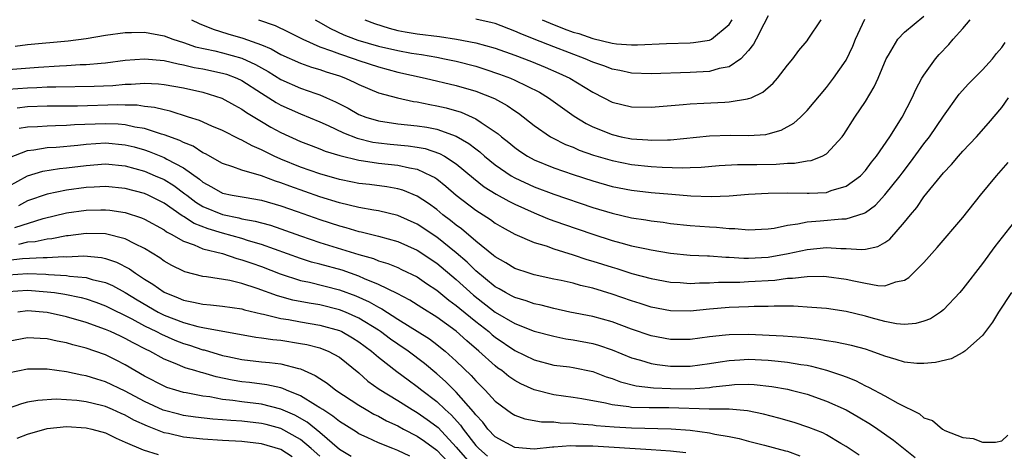
# Model space of a CAD drawing. Units: inches. Extents: x 2613000 to 2616000, y 1494000 to 1497000.
# Drawn here: x 2613476 to 2613577, y 1494533 to 1494577 of the extents above; entities that cross this region are included whole.
import ezdxf

# ---------------------------------------------------------------- set-up
doc = ezdxf.new("R2010")
doc.units = ezdxf.units.IN
doc.header["$MEASUREMENT"] = 0
doc.layers.add('LD26131494_2ft', color=182, linetype='Continuous')

msp = doc.modelspace()

# ---------------------------------------------------------------- linework, layer by layer
at = {"layer": 'LD26131494_2ft'}
for points, elevation in [([(2613493.82, 1494577), (2613494.62, 1494576.62), (2613496.03, 1494576.03), (2613497.55, 1494575.55), (2613499.1, 1494575.1), (2613501, 1494574.42), (2613502.01, 1494574.01), (2613503, 1494573.43), (2613505, 1494572.54), (2613506.13, 1494572.13), (2613507, 1494571.89), (2613507.65, 1494571.65), (2613509, 1494571.23), (2613509.63, 1494571), (2613510.57, 1494570.57), (2613511, 1494570.34), (2613513, 1494569.51), (2613514.97, 1494568.97), (2613516.6, 1494568.6), (2613517, 1494568.56), (2613518.29, 1494568.29), (2613519, 1494568.16), (2613519.95, 1494567.95), (2613521.5, 1494567.5), (2613523, 1494566.84), (2613523.54, 1494566.46), (2613525, 1494565.51), (2613525.3, 1494565.3), (2613525.63, 1494565), (2613526.4, 1494564.4), (2613527, 1494563.9), (2613527.52, 1494563.52), (2613528.32, 1494563), (2613529, 1494562.62), (2613531, 1494561.8), (2613533, 1494561.13), (2613535, 1494560.47), (2613537, 1494559.9), (2613539, 1494559.51), (2613541, 1494559.29), (2613543.12, 1494559.12), (2613545.07, 1494558.93), (2613547.15, 1494558.85), (2613549, 1494558.94), (2613551, 1494559.1), (2613553, 1494559.21), (2613555, 1494559.23), (2613557, 1494559.19), (2613557.21, 1494559.21), (2613559, 1494559.29), (2613559.47, 1494559.47), (2613561, 1494559.92), (2613562.49, 1494561), (2613563, 1494561.54), (2613563.63, 1494562.37), (2613564.14, 1494563), (2613565.5, 1494565), (2613566.78, 1494567), (2613567.8, 1494569), (2613568.17, 1494569.83), (2613568.8, 1494571), (2613569, 1494571.32), (2613570.17, 1494573), (2613570.56, 1494573.44), (2613571.55, 1494574.45), (2613572.01, 1494575), (2613573, 1494576.09), (2613573.74, 1494577)], 8818), ([(2613500.7, 1494577), (2613502.42, 1494576.42), (2613503.76, 1494575.76), (2613505.24, 1494575), (2613507, 1494574.22), (2613508.18, 1494573.82), (2613509, 1494573.5), (2613510.53, 1494573), (2613511, 1494572.83), (2613513, 1494572.16), (2613515, 1494571.63), (2613517.81, 1494571), (2613521, 1494570.26), (2613523, 1494569.68), (2613524.92, 1494568.92), (2613526.21, 1494568.21), (2613527, 1494567.65), (2613527.4, 1494567.4), (2613529, 1494566.16), (2613530.68, 1494565), (2613530.88, 1494564.88), (2613532.21, 1494564.21), (2613533, 1494563.91), (2613533.62, 1494563.62), (2613535.1, 1494563.1), (2613537, 1494562.54), (2613539, 1494562.14), (2613541, 1494561.93), (2613542.14, 1494561.86), (2613544.19, 1494561.81), (2613545, 1494561.85), (2613546.12, 1494561.88), (2613547.97, 1494562.03), (2613549.87, 1494562.13), (2613551, 1494562.13), (2613551.84, 1494562.16), (2613553.82, 1494562.18), (2613555, 1494562.29), (2613555.72, 1494562.28), (2613557, 1494562.51), (2613557.43, 1494562.57), (2613558.55, 1494563), (2613559, 1494563.25), (2613560.59, 1494565), (2613560.77, 1494565.23), (2613561.89, 1494567), (2613563, 1494568.62), (2613563.9, 1494570.1), (2613564.3, 1494571), (2613565.12, 1494573), (2613565.35, 1494573.35), (2613566.33, 1494575), (2613567, 1494575.72), (2613569, 1494577.35)], 8820), ([(2613506.52, 1494577), (2613506.82, 1494576.82), (2613508.1, 1494576.1), (2613509.46, 1494575.46), (2613510.62, 1494575), (2613510.9, 1494574.9), (2613513, 1494574.29), (2613515, 1494573.83), (2613516.42, 1494573.58), (2613517.44, 1494573.44), (2613519, 1494573.16), (2613519.8, 1494573), (2613521, 1494572.74), (2613523, 1494572.23), (2613523.94, 1494571.94), (2613525.43, 1494571.43), (2613526.55, 1494571), (2613527, 1494570.8), (2613529.55, 1494569.55), (2613530.48, 1494569), (2613533.11, 1494567.11), (2613534.34, 1494566.34), (2613535, 1494566), (2613537, 1494565.21), (2613537.92, 1494565), (2613539, 1494564.79), (2613540.67, 1494564.67), (2613541, 1494564.63), (2613542.69, 1494564.69), (2613543, 1494564.68), (2613547, 1494565.1), (2613549.15, 1494565.15), (2613551, 1494565.12), (2613552.76, 1494565.24), (2613553, 1494565.29), (2613554.33, 1494565.67), (2613555.63, 1494566.37), (2613556.33, 1494567), (2613557, 1494567.67), (2613559, 1494570.06), (2613559.42, 1494570.58), (2613559.73, 1494571), (2613561, 1494572.85), (2613561.7, 1494574.3), (2613561.96, 1494575), (2613562.93, 1494577.07)], 8822), ([(2613511.6, 1494577), (2613512.61, 1494576.61), (2613514.12, 1494576.12), (2613515, 1494575.9), (2613515.75, 1494575.75), (2613517, 1494575.56), (2613519.29, 1494575.29), (2613521.02, 1494575.02), (2613523, 1494574.63), (2613525, 1494574.07), (2613527, 1494573.36), (2613528.71, 1494572.71), (2613530.13, 1494572.13), (2613531.53, 1494571.53), (2613532.67, 1494571), (2613535, 1494569.57), (2613536.14, 1494569), (2613537, 1494568.55), (2613539, 1494568.06), (2613541, 1494568.02), (2613544.3, 1494568.3), (2613545, 1494568.38), (2613546.42, 1494568.43), (2613548.55, 1494568.55), (2613549, 1494568.56), (2613550.89, 1494568.89), (2613551, 1494568.9), (2613551.26, 1494569), (2613552.45, 1494569.55), (2613553.51, 1494570.49), (2613553.98, 1494571), (2613555, 1494572.33), (2613555.55, 1494573), (2613556.16, 1494573.84), (2613557, 1494574.83), (2613557.13, 1494575), (2613558.46, 1494577)], 8824), ([(2613553, 1494577.39), (2613552.55, 1494576.55), (2613551.77, 1494575), (2613551.52, 1494574.48), (2613551, 1494573.85), (2613550.21, 1494573), (2613549, 1494572.18), (2613547.99, 1494571.99), (2613547, 1494571.69), (2613545, 1494571.59), (2613541, 1494571.45), (2613539, 1494571.52), (2613537.79, 1494571.79), (2613537, 1494571.92), (2613536.23, 1494572.23), (2613535, 1494572.65), (2613534.22, 1494573), (2613531, 1494574.22), (2613529, 1494575), (2613527.57, 1494575.57), (2613527, 1494575.84), (2613525, 1494576.6), (2613524.69, 1494576.69), (2613523, 1494577.06)], 8826), ([(2613529.83, 1494577), (2613530.63, 1494576.63), (2613532.07, 1494576.07), (2613533, 1494575.73), (2613533.57, 1494575.57), (2613535, 1494575.08), (2613537, 1494574.61), (2613537.46, 1494574.54), (2613539, 1494574.42), (2613539.59, 1494574.41), (2613542.57, 1494574.57), (2613545, 1494574.64), (2613545.34, 1494574.66), (2613547, 1494574.9), (2613547.07, 1494574.93), (2613547.19, 1494575), (2613549, 1494576.5), (2613549.31, 1494577)], 8828), ([(2613475.72, 1494574.28), (2613477, 1494574.44), (2613481.18, 1494574.82), (2613483, 1494575.08), (2613485, 1494575.41), (2613487, 1494575.69), (2613487.68, 1494575.68), (2613489, 1494575.73), (2613491, 1494575.35), (2613491.9, 1494575), (2613493, 1494574.65), (2613494.23, 1494574.23), (2613496.21, 1494573.79), (2613497, 1494573.59), (2613499, 1494573.04), (2613500.4, 1494572.4), (2613501, 1494572.06), (2613501.68, 1494571.68), (2613503, 1494570.85), (2613505, 1494569.97), (2613506.58, 1494569.42), (2613507, 1494569.29), (2613507.67, 1494569), (2613508.59, 1494568.59), (2613509.91, 1494567.91), (2613511, 1494567.29), (2613511.72, 1494567), (2613513, 1494566.61), (2613515, 1494566.32), (2613517, 1494566.12), (2613517.97, 1494565.97), (2613519, 1494565.76), (2613521, 1494565.06), (2613522.3, 1494564.3), (2613523, 1494563.74), (2613523.43, 1494563.43), (2613523.9, 1494563), (2613525, 1494562.11), (2613526.63, 1494561), (2613527, 1494560.78), (2613529, 1494559.86), (2613531, 1494559.11), (2613535, 1494557.75), (2613537, 1494557.15), (2613539, 1494556.69), (2613540.47, 1494556.47), (2613541, 1494556.37), (2613542.22, 1494556.22), (2613543, 1494556.11), (2613545, 1494555.9), (2613547, 1494555.74), (2613547.72, 1494555.72), (2613549, 1494555.59), (2613549.59, 1494555.59), (2613551, 1494555.43), (2613553, 1494555.53), (2613553.61, 1494555.61), (2613555, 1494555.93), (2613556.05, 1494556.05), (2613557, 1494556.27), (2613558.36, 1494556.36), (2613560.58, 1494556.58), (2613561, 1494556.58), (2613562.86, 1494557.14), (2613563, 1494557.23), (2613564.03, 1494557.97), (2613565, 1494559.02), (2613566.57, 1494561), (2613566.75, 1494561.25), (2613567.63, 1494562.38), (2613569, 1494564.28), (2613569.57, 1494565), (2613571, 1494567.12), (2613572.63, 1494569.37), (2613573.57, 1494570.43), (2613574.15, 1494571), (2613575, 1494571.86), (2613576.02, 1494573), (2613576.46, 1494573.54), (2613577, 1494574.15), (2613577.34, 1494574.66)], 8816), ([(2613475, 1494571.89), (2613478.13, 1494572.13), (2613480.27, 1494572.27), (2613481, 1494572.3), (2613482.39, 1494572.39), (2613483, 1494572.4), (2613484.55, 1494572.55), (2613485, 1494572.57), (2613487, 1494572.84), (2613489, 1494573), (2613491, 1494572.81), (2613492.46, 1494572.46), (2613493, 1494572.38), (2613494.11, 1494572.11), (2613495, 1494571.96), (2613497, 1494571.51), (2613497.4, 1494571.4), (2613498.48, 1494571), (2613499, 1494570.76), (2613501, 1494569.48), (2613501.77, 1494569), (2613502.5, 1494568.5), (2613503, 1494568.23), (2613503.84, 1494567.84), (2613505, 1494567.33), (2613507, 1494566.52), (2613507.85, 1494566.15), (2613509.41, 1494565.41), (2613510.84, 1494564.84), (2613512.44, 1494564.44), (2613513, 1494564.36), (2613514.23, 1494564.23), (2613516.07, 1494564.07), (2613517, 1494563.93), (2613517.79, 1494563.79), (2613519.29, 1494563.29), (2613519.78, 1494563), (2613521, 1494562.2), (2613522.75, 1494560.75), (2613523.87, 1494559.87), (2613525.11, 1494559.11), (2613526.38, 1494558.38), (2613527, 1494558.08), (2613529, 1494557.18), (2613529.48, 1494557), (2613530.55, 1494556.55), (2613532.02, 1494556.02), (2613535, 1494554.99), (2613537, 1494554.35), (2613537.9, 1494554.1), (2613539, 1494553.82), (2613540.52, 1494553.48), (2613541, 1494553.39), (2613543, 1494553.06), (2613545, 1494552.86), (2613546.77, 1494552.77), (2613547, 1494552.77), (2613548.65, 1494552.65), (2613549, 1494552.65), (2613550.53, 1494552.53), (2613551, 1494552.53), (2613553, 1494552.63), (2613555.08, 1494553), (2613557, 1494553.43), (2613559, 1494553.63), (2613560.46, 1494553.54), (2613561, 1494553.54), (2613562.58, 1494553.42), (2613563, 1494553.47), (2613564.28, 1494553.72), (2613565, 1494554.14), (2613565.5, 1494554.5), (2613567, 1494556.24), (2613567.61, 1494557), (2613568.26, 1494557.74), (2613569, 1494558.84), (2613571, 1494561.28), (2613571.84, 1494562.16), (2613572.54, 1494563), (2613573, 1494563.53), (2613574.39, 1494565), (2613575.63, 1494566.37), (2613577, 1494568.01), (2613577.69, 1494569)], 8814), ([(2613475, 1494569.88), (2613477, 1494570.02), (2613477.96, 1494570.04), (2613479, 1494570.11), (2613479.9, 1494570.1), (2613483.83, 1494570.17), (2613485.74, 1494570.26), (2613487, 1494570.38), (2613487.62, 1494570.38), (2613489, 1494570.49), (2613490.43, 1494570.43), (2613491, 1494570.36), (2613493, 1494570.01), (2613495, 1494569.57), (2613496.95, 1494568.95), (2613498.23, 1494568.23), (2613499, 1494567.82), (2613499.47, 1494567.47), (2613501, 1494566.56), (2613501.98, 1494565.98), (2613503, 1494565.43), (2613505, 1494564.52), (2613506.09, 1494564.09), (2613507, 1494563.76), (2613507.53, 1494563.53), (2613509.06, 1494563.06), (2613511, 1494562.58), (2613511.47, 1494562.53), (2613513, 1494562.29), (2613515, 1494562.08), (2613516.21, 1494561.79), (2613517, 1494561.66), (2613518.43, 1494561), (2613518.8, 1494560.8), (2613519, 1494560.66), (2613519.92, 1494559.92), (2613521, 1494558.99), (2613523, 1494557.45), (2613524.5, 1494556.5), (2613525, 1494556.13), (2613525.71, 1494555.71), (2613527.01, 1494555.01), (2613529, 1494554.14), (2613530.21, 1494553.79), (2613531, 1494553.5), (2613533, 1494552.89), (2613534.4, 1494552.4), (2613535, 1494552.24), (2613537, 1494551.6), (2613537.47, 1494551.47), (2613539.03, 1494550.97), (2613541, 1494550.45), (2613543, 1494550.07), (2613543.97, 1494550.03), (2613545, 1494549.95), (2613545.98, 1494550.02), (2613547, 1494550.02), (2613547.91, 1494550.09), (2613550.09, 1494550.09), (2613551, 1494550.13), (2613553.71, 1494550.29), (2613555, 1494550.47), (2613555.52, 1494550.48), (2613557, 1494550.65), (2613558.69, 1494550.69), (2613559, 1494550.67), (2613561, 1494550.4), (2613561.79, 1494550.21), (2613563, 1494549.96), (2613564.27, 1494549.73), (2613565, 1494549.71), (2613566.12, 1494550.12), (2613567, 1494550.27), (2613567.46, 1494550.54), (2613569, 1494552.09), (2613570.37, 1494553.63), (2613573, 1494556.71), (2613574.82, 1494559), (2613576.45, 1494561), (2613577.64, 1494562.36)], 8812), ([(2613578.9, 1494557.1), (2613576.28, 1494553.72), (2613575, 1494552), (2613573, 1494549.38), (2613572.67, 1494549), (2613571, 1494547.24), (2613570.7, 1494547), (2613569.67, 1494546.33), (2613569, 1494546.06), (2613568.18, 1494545.82), (2613567, 1494545.73), (2613566.2, 1494545.8), (2613565, 1494546.04), (2613563.58, 1494546.42), (2613563, 1494546.59), (2613561, 1494547.06), (2613559, 1494547.36), (2613557.49, 1494547.49), (2613555.6, 1494547.6), (2613553.61, 1494547.61), (2613553, 1494547.58), (2613551.57, 1494547.57), (2613551, 1494547.53), (2613549, 1494547.46), (2613547, 1494547.29), (2613545, 1494547.1), (2613543, 1494547.12), (2613541, 1494547.51), (2613539.88, 1494547.88), (2613539, 1494548.15), (2613537, 1494548.85), (2613535, 1494549.46), (2613533.74, 1494549.74), (2613533, 1494549.96), (2613531.76, 1494550.24), (2613531, 1494550.4), (2613529, 1494550.84), (2613528.47, 1494551), (2613527, 1494551.49), (2613526.07, 1494552.07), (2613525, 1494552.66), (2613524.82, 1494552.82), (2613523, 1494554.29), (2613521.54, 1494555.54), (2613521, 1494555.93), (2613520.41, 1494556.41), (2613519.63, 1494557), (2613519, 1494557.52), (2613518.15, 1494558.15), (2613517, 1494558.91), (2613515.51, 1494559.51), (2613515, 1494559.66), (2613513.86, 1494559.86), (2613512.08, 1494560.08), (2613511, 1494560.2), (2613510.34, 1494560.34), (2613509, 1494560.6), (2613507, 1494561.18), (2613505, 1494561.88), (2613503, 1494562.7), (2613502.31, 1494563), (2613501, 1494563.66), (2613500.05, 1494564.05), (2613499, 1494564.63), (2613498.74, 1494564.74), (2613497, 1494565.63), (2613495.91, 1494566.09), (2613494.66, 1494566.66), (2613493.52, 1494567), (2613491.62, 1494567.62), (2613491, 1494567.74), (2613490.01, 1494568.01), (2613489, 1494568.11), (2613488.23, 1494568.23), (2613487, 1494568.24), (2613486.26, 1494568.26), (2613482.12, 1494568.12), (2613479, 1494568.12), (2613477, 1494568.06), (2613475.94, 1494567.94)], 8810), ([(2613578, 1494549), (2613576.65, 1494547), (2613576.04, 1494545.96), (2613575, 1494544.6), (2613573.19, 1494543), (2613573, 1494542.86), (2613571.78, 1494542.22), (2613570.18, 1494541.82), (2613569, 1494541.73), (2613568.26, 1494541.74), (2613567, 1494541.88), (2613566.14, 1494542.14), (2613565, 1494542.47), (2613563.58, 1494543), (2613563, 1494543.2), (2613561.58, 1494543.58), (2613559.93, 1494543.93), (2613559, 1494544.05), (2613558.21, 1494544.21), (2613557, 1494544.32), (2613556.4, 1494544.4), (2613554.54, 1494544.54), (2613551, 1494544.72), (2613549, 1494544.68), (2613548.63, 1494544.63), (2613547, 1494544.47), (2613545, 1494544.21), (2613543, 1494544.19), (2613541, 1494544.56), (2613539, 1494545.26), (2613537, 1494545.99), (2613535, 1494546.54), (2613532.67, 1494547), (2613531, 1494547.37), (2613529.71, 1494547.71), (2613529, 1494547.87), (2613528.16, 1494548.16), (2613527, 1494548.5), (2613526.68, 1494548.68), (2613526.05, 1494549), (2613525.39, 1494549.39), (2613525, 1494549.59), (2613523, 1494551.25), (2613522.13, 1494552.13), (2613521, 1494553.09), (2613519, 1494554.7), (2613517, 1494556.03), (2613515, 1494556.92), (2613513, 1494557.4), (2613512.54, 1494557.46), (2613511, 1494557.74), (2613509.99, 1494557.99), (2613509, 1494558.2), (2613507, 1494558.82), (2613503.91, 1494559.91), (2613503, 1494560.26), (2613502.43, 1494560.43), (2613501, 1494560.98), (2613499, 1494561.57), (2613498.08, 1494561.92), (2613497, 1494562.25), (2613495.25, 1494563.25), (2613495, 1494563.36), (2613494.01, 1494564.01), (2613493, 1494564.4), (2613492.61, 1494564.61), (2613491, 1494565.19), (2613490.74, 1494565.26), (2613489, 1494565.85), (2613488.01, 1494565.99), (2613487, 1494566.23), (2613486.29, 1494566.29), (2613485, 1494566.33), (2613481.8, 1494566.2), (2613481, 1494566.13), (2613479.88, 1494566.12), (2613479, 1494566.08), (2613478, 1494566), (2613477, 1494565.96), (2613476.15, 1494565.85)], 8808), ([(2613475.13, 1494562.87), (2613477, 1494563.58), (2613477.65, 1494563.65), (2613479, 1494563.88), (2613479.93, 1494563.93), (2613482.14, 1494564.14), (2613483, 1494564.24), (2613485, 1494564.38), (2613487, 1494564.18), (2613487.95, 1494563.95), (2613489, 1494563.65), (2613489.49, 1494563.49), (2613491, 1494562.88), (2613491.3, 1494562.7), (2613493, 1494561.8), (2613494.63, 1494560.63), (2613495, 1494560.32), (2613495.86, 1494559.86), (2613497, 1494559.22), (2613497.98, 1494559), (2613499.22, 1494558.78), (2613501, 1494558.49), (2613503, 1494557.91), (2613504.67, 1494557.33), (2613507, 1494556.49), (2613509, 1494555.84), (2613509.68, 1494555.68), (2613511, 1494555.29), (2613511.25, 1494555.25), (2613513, 1494554.81), (2613515, 1494554.25), (2613517, 1494553.36), (2613519, 1494552.03), (2613521, 1494550.35), (2613522.75, 1494548.75), (2613525, 1494546.99), (2613527, 1494545.84), (2613529, 1494545.06), (2613531, 1494544.52), (2613532.25, 1494544.25), (2613533, 1494544.15), (2613535, 1494543.77), (2613535.61, 1494543.61), (2613537, 1494543.14), (2613539, 1494542.33), (2613539.92, 1494542.08), (2613541, 1494541.74), (2613541.63, 1494541.63), (2613543, 1494541.46), (2613545, 1494541.45), (2613547, 1494541.72), (2613548.08, 1494541.92), (2613549, 1494542.05), (2613550.09, 1494542.1), (2613551, 1494542.17), (2613553, 1494542.08), (2613554.04, 1494541.96), (2613555, 1494541.88), (2613556.37, 1494541.63), (2613557, 1494541.55), (2613557.47, 1494541.47), (2613559, 1494541.04), (2613560.55, 1494540.55), (2613561, 1494540.35), (2613561.99, 1494539.99), (2613563, 1494539.45), (2613563.32, 1494539.32), (2613565, 1494538.43), (2613566.32, 1494537.68), (2613568.56, 1494536.56), (2613569, 1494536.17), (2613569.89, 1494535.89), (2613570.91, 1494535), (2613571.13, 1494534.87), (2613573, 1494534.13), (2613574.05, 1494534.05), (2613575, 1494533.66), (2613576.33, 1494533.67), (2613577, 1494533.8), (2613577.61, 1494534.39)], 8806), ([(2613475, 1494559.9), (2613477, 1494560.99), (2613478.55, 1494561.45), (2613480.28, 1494561.72), (2613481, 1494561.8), (2613483, 1494562.06), (2613485, 1494562.21), (2613487, 1494562), (2613489, 1494561.45), (2613490.1, 1494561), (2613491, 1494560.6), (2613492, 1494560), (2613493.15, 1494559.15), (2613493.33, 1494559), (2613494.28, 1494558.28), (2613495, 1494557.85), (2613497, 1494557.01), (2613498.68, 1494556.68), (2613499, 1494556.58), (2613500.35, 1494556.35), (2613501, 1494556.16), (2613501.92, 1494555.92), (2613503, 1494555.56), (2613505, 1494554.84), (2613507, 1494554.16), (2613511, 1494552.91), (2613512.49, 1494552.49), (2613513, 1494552.27), (2613513.98, 1494551.98), (2613515, 1494551.57), (2613515.39, 1494551.39), (2613517, 1494550.61), (2613517.95, 1494549.95), (2613519, 1494549.26), (2613520.24, 1494548.24), (2613521, 1494547.69), (2613521.37, 1494547.37), (2613523, 1494546.03), (2613524.34, 1494545), (2613524.69, 1494544.69), (2613525, 1494544.44), (2613527, 1494543.08), (2613529, 1494542.1), (2613531, 1494541.57), (2613532.61, 1494541.39), (2613533, 1494541.33), (2613535, 1494540.92), (2613536.38, 1494540.38), (2613537, 1494540.18), (2613537.85, 1494539.85), (2613539.45, 1494539.45), (2613541.25, 1494539.25), (2613543, 1494539.17), (2613545, 1494539.14), (2613547, 1494539.28), (2613547.33, 1494539.33), (2613549, 1494539.52), (2613549.57, 1494539.57), (2613551, 1494539.61), (2613551.59, 1494539.59), (2613553.39, 1494539.39), (2613555, 1494539.09), (2613555.38, 1494539), (2613557, 1494538.57), (2613559, 1494537.87), (2613561, 1494536.97), (2613562.26, 1494536.26), (2613563.51, 1494535.51), (2613564.26, 1494535), (2613565.87, 1494533.87), (2613568.1, 1494532.1)], 8804), ([(2613562.34, 1494532.34), (2613561, 1494533.22), (2613560.48, 1494533.52), (2613559, 1494534.41), (2613558.62, 1494534.62), (2613557.18, 1494535.18), (2613555.68, 1494535.68), (2613554.12, 1494536.12), (2613552.53, 1494536.53), (2613550.88, 1494536.88), (2613549, 1494537.04), (2613546.94, 1494537.06), (2613542.83, 1494537.17), (2613541, 1494537.17), (2613540.81, 1494537.19), (2613539, 1494537.23), (2613538.7, 1494537.3), (2613537, 1494537.5), (2613536.32, 1494537.68), (2613533.88, 1494538.12), (2613533, 1494538.26), (2613531, 1494538.52), (2613529, 1494539.02), (2613527.64, 1494539.64), (2613527, 1494540), (2613526.4, 1494540.4), (2613525.67, 1494541), (2613525.27, 1494541.27), (2613525, 1494541.48), (2613523.33, 1494543), (2613522.07, 1494544.07), (2613521, 1494545.04), (2613519, 1494546.48), (2613517.45, 1494547.45), (2613516.24, 1494548.24), (2613514.92, 1494548.92), (2613513, 1494549.85), (2613511.59, 1494550.41), (2613511, 1494550.68), (2613509.29, 1494551.29), (2613507, 1494551.92), (2613506.14, 1494552.14), (2613505, 1494552.5), (2613501, 1494553.94), (2613499.68, 1494554.32), (2613499, 1494554.54), (2613497, 1494555.1), (2613495.54, 1494555.54), (2613494.1, 1494556.1), (2613493, 1494556.82), (2613492.88, 1494556.88), (2613491, 1494558.18), (2613489.36, 1494559), (2613489, 1494559.16), (2613487, 1494559.68), (2613485, 1494559.88), (2613483.83, 1494559.82), (2613483, 1494559.77), (2613481, 1494559.5), (2613479, 1494559.11), (2613477, 1494558.42), (2613476.08, 1494557.92)], 8802), ([(2613475.68, 1494555.68), (2613478.61, 1494556.61), (2613481, 1494557.18), (2613483, 1494557.46), (2613484.52, 1494557.48), (2613485, 1494557.5), (2613485.45, 1494557.45), (2613487, 1494557.22), (2613488.68, 1494556.68), (2613489, 1494556.54), (2613491, 1494555.43), (2613491.24, 1494555.24), (2613491.73, 1494555), (2613493, 1494554.27), (2613494.09, 1494553.91), (2613495, 1494553.51), (2613497, 1494553), (2613498.49, 1494552.49), (2613499, 1494552.38), (2613500.01, 1494552.01), (2613501, 1494551.67), (2613502.92, 1494550.92), (2613505, 1494550.25), (2613505.94, 1494550.06), (2613509, 1494549.3), (2613510.68, 1494548.68), (2613512.06, 1494548.06), (2613513, 1494547.51), (2613513.35, 1494547.35), (2613515, 1494546.28), (2613518.25, 1494544.25), (2613519, 1494543.68), (2613519.39, 1494543.39), (2613519.86, 1494543), (2613521, 1494541.96), (2613522.51, 1494540.51), (2613523, 1494539.95), (2613523.98, 1494539), (2613525, 1494537.87), (2613526.16, 1494537), (2613526.65, 1494536.65), (2613527, 1494536.44), (2613528.05, 1494536.05), (2613529.76, 1494535.76), (2613531, 1494535.74), (2613531.66, 1494535.66), (2613533, 1494535.62), (2613533.54, 1494535.54), (2613535, 1494535.43), (2613535.37, 1494535.37), (2613537.22, 1494535.22), (2613539, 1494535.13), (2613543.04, 1494535.04), (2613545, 1494534.88), (2613547, 1494534.61), (2613547.53, 1494534.47), (2613549, 1494534.23), (2613550.03, 1494534.03), (2613551, 1494533.75), (2613552.65, 1494533.35), (2613554.79, 1494532.79), (2613555, 1494532.73), (2613556.26, 1494532.26)], 8800), ([(2613544.56, 1494532.56), (2613543, 1494532.74), (2613541, 1494532.89), (2613535, 1494533.24), (2613533.26, 1494533.26), (2613532.71, 1494533.29), (2613531, 1494533.14), (2613530.86, 1494533.14), (2613529, 1494532.93), (2613527, 1494533.11), (2613525, 1494534.21), (2613524.25, 1494535), (2613523.71, 1494535.71), (2613523, 1494536.45), (2613522.78, 1494536.78), (2613521, 1494538.79), (2613519.89, 1494539.89), (2613519, 1494540.68), (2613517.74, 1494541.74), (2613516.05, 1494543), (2613515, 1494543.7), (2613514.24, 1494544.24), (2613513.21, 1494545), (2613513, 1494545.14), (2613511, 1494546.39), (2613509.63, 1494547), (2613509, 1494547.25), (2613507, 1494547.74), (2613505.91, 1494547.91), (2613504.24, 1494548.24), (2613502.66, 1494548.66), (2613500.57, 1494549.43), (2613499, 1494549.94), (2613497.77, 1494550.23), (2613495.37, 1494550.63), (2613495, 1494550.66), (2613493.13, 1494551.13), (2613493, 1494551.19), (2613491.79, 1494551.79), (2613491, 1494552.23), (2613490.56, 1494552.56), (2613489, 1494553.53), (2613487.99, 1494554.01), (2613487, 1494554.53), (2613485, 1494555.02), (2613483, 1494555.07), (2613481.16, 1494554.84), (2613481, 1494554.83), (2613479.47, 1494554.53), (2613479, 1494554.49), (2613477.77, 1494554.23), (2613477, 1494554.18), (2613476.06, 1494553.94)], 8798), ([(2613475, 1494552.33), (2613476.49, 1494552.49), (2613478.6, 1494552.6), (2613479, 1494552.59), (2613480.7, 1494552.7), (2613481, 1494552.68), (2613482.76, 1494552.76), (2613484.59, 1494552.59), (2613485, 1494552.49), (2613486.14, 1494552.14), (2613487.46, 1494551.46), (2613488.09, 1494551), (2613489, 1494550.4), (2613489.87, 1494549.87), (2613491, 1494549.04), (2613492.46, 1494548.46), (2613493, 1494548.22), (2613494.04, 1494548.04), (2613495, 1494547.81), (2613495.76, 1494547.76), (2613497, 1494547.63), (2613499, 1494547.33), (2613499.25, 1494547.25), (2613501, 1494546.82), (2613501.22, 1494546.78), (2613503, 1494546.34), (2613503.77, 1494546.23), (2613505, 1494546), (2613507, 1494545.67), (2613509, 1494545.12), (2613509.25, 1494545), (2613510.36, 1494544.36), (2613511, 1494543.96), (2613512.29, 1494543), (2613513, 1494542.37), (2613514.9, 1494540.9), (2613516.05, 1494540.05), (2613517, 1494539.37), (2613517.45, 1494539), (2613519, 1494537.83), (2613519.87, 1494537), (2613520.47, 1494536.47), (2613521.42, 1494535.42), (2613521.7, 1494535), (2613523, 1494533.32), (2613523.3, 1494533), (2613524.21, 1494532.21)], 8796), ([(2613475, 1494550.84), (2613477, 1494550.95), (2613478.88, 1494550.88), (2613479.15, 1494550.85), (2613481, 1494550.75), (2613481.31, 1494550.69), (2613483, 1494550.56), (2613483.64, 1494550.36), (2613485, 1494550.04), (2613485.73, 1494549.73), (2613487, 1494549.01), (2613488.25, 1494548.25), (2613490.4, 1494547), (2613491, 1494546.7), (2613493, 1494545.93), (2613494.47, 1494545.53), (2613495, 1494545.42), (2613500.43, 1494544.43), (2613501, 1494544.37), (2613502.18, 1494544.18), (2613503, 1494544.11), (2613505, 1494543.79), (2613505.67, 1494543.67), (2613507, 1494543.33), (2613507.25, 1494543.25), (2613507.85, 1494543), (2613509, 1494542.37), (2613511, 1494540.76), (2613511.93, 1494539.93), (2613513.09, 1494539.09), (2613515, 1494537.93), (2613516.47, 1494537), (2613517, 1494536.7), (2613518, 1494536), (2613519, 1494535.27), (2613519.15, 1494535.15), (2613521, 1494533.16), (2613522.87, 1494531)], 8794), ([(2613475, 1494549.11), (2613477, 1494549.24), (2613479, 1494549.1), (2613479.76, 1494549), (2613480.83, 1494548.83), (2613482.49, 1494548.49), (2613483, 1494548.35), (2613484.01, 1494548.01), (2613485, 1494547.65), (2613487.7, 1494546.3), (2613489, 1494545.6), (2613490.24, 1494545), (2613490.73, 1494544.73), (2613492.12, 1494544.12), (2613493, 1494543.78), (2613493.61, 1494543.61), (2613495, 1494543.14), (2613495.12, 1494543.12), (2613497, 1494542.57), (2613497.56, 1494542.44), (2613499, 1494542.14), (2613501, 1494541.92), (2613501.84, 1494541.84), (2613503, 1494541.7), (2613504.79, 1494541.21), (2613505, 1494541.17), (2613505.4, 1494541), (2613506.51, 1494540.51), (2613507, 1494540.18), (2613507.73, 1494539.73), (2613508.65, 1494539), (2613511, 1494537.45), (2613511.74, 1494537), (2613512.54, 1494536.54), (2613513, 1494536.32), (2613513.85, 1494535.85), (2613515, 1494535.33), (2613515.59, 1494535), (2613517, 1494534.28), (2613517.75, 1494533.75), (2613519, 1494532.85), (2613520.75, 1494531)], 8792), ([(2613516.23, 1494532.23), (2613515, 1494532.82), (2613514.5, 1494533), (2613513, 1494533.59), (2613511.85, 1494534.15), (2613511, 1494534.52), (2613510.72, 1494534.72), (2613509, 1494535.79), (2613508.34, 1494536.34), (2613507.29, 1494537), (2613507, 1494537.2), (2613506.54, 1494537.46), (2613505, 1494538.43), (2613503.56, 1494539), (2613503.18, 1494539.18), (2613503, 1494539.23), (2613501.55, 1494539.55), (2613499.77, 1494539.77), (2613499, 1494539.84), (2613498.01, 1494540.01), (2613496.36, 1494540.36), (2613495, 1494540.76), (2613494.8, 1494540.8), (2613494.18, 1494541), (2613493.27, 1494541.27), (2613493, 1494541.37), (2613492.33, 1494541.67), (2613491, 1494542.19), (2613489.55, 1494543), (2613489.17, 1494543.17), (2613487.84, 1494543.84), (2613487, 1494544.31), (2613486.52, 1494544.52), (2613485.52, 1494545), (2613485, 1494545.23), (2613483, 1494545.95), (2613481, 1494546.53), (2613479, 1494546.98), (2613477, 1494547.13), (2613475.99, 1494547)], 8790), ([(2613510.2, 1494532.2), (2613509, 1494532.9), (2613507, 1494534.66), (2613505.71, 1494535.71), (2613504.43, 1494536.43), (2613503, 1494537.06), (2613501, 1494537.55), (2613499, 1494537.79), (2613498.06, 1494537.94), (2613497, 1494538.05), (2613495.7, 1494538.3), (2613495, 1494538.39), (2613493.27, 1494538.73), (2613493, 1494538.77), (2613492.2, 1494539), (2613491.28, 1494539.28), (2613491, 1494539.4), (2613489, 1494540.43), (2613487, 1494541.61), (2613486.08, 1494542.08), (2613485, 1494542.61), (2613483.9, 1494543), (2613483, 1494543.31), (2613481.65, 1494543.65), (2613481, 1494543.85), (2613480.02, 1494544.02), (2613479, 1494544.27), (2613478.29, 1494544.29), (2613477, 1494544.38), (2613475, 1494544)], 8788), ([(2613507, 1494532.21), (2613506.11, 1494533), (2613505, 1494533.92), (2613503, 1494535.05), (2613501.47, 1494535.47), (2613501, 1494535.59), (2613499, 1494535.81), (2613497.87, 1494535.87), (2613497, 1494535.96), (2613496.02, 1494536.02), (2613494.23, 1494536.23), (2613493, 1494536.41), (2613492.52, 1494536.52), (2613490.93, 1494536.93), (2613489, 1494537.82), (2613487, 1494538.89), (2613485, 1494539.85), (2613484.11, 1494540.11), (2613483, 1494540.48), (2613482.55, 1494540.55), (2613481, 1494540.89), (2613479, 1494541.15), (2613477, 1494541.16), (2613475, 1494540.75)], 8786), ([(2613504.15, 1494532.15), (2613503, 1494532.9), (2613501, 1494533.5), (2613499, 1494533.73), (2613497, 1494533.84), (2613495, 1494533.96), (2613493, 1494534.19), (2613491.46, 1494534.54), (2613491, 1494534.63), (2613489.29, 1494535.29), (2613487.92, 1494535.92), (2613487, 1494536.44), (2613486.6, 1494536.6), (2613485.72, 1494537), (2613485, 1494537.31), (2613484.58, 1494537.42), (2613483, 1494537.8), (2613482.07, 1494537.93), (2613481, 1494538.02), (2613479.94, 1494538.06), (2613478.05, 1494537.95), (2613477, 1494537.75), (2613476.39, 1494537.61), (2613475, 1494537.13)], 8784), ([(2613475.93, 1494534.07), (2613477, 1494534.5), (2613479, 1494535.06), (2613481, 1494535.26), (2613483, 1494535.14), (2613483.59, 1494535), (2613485, 1494534.61), (2613486.08, 1494534.08), (2613487, 1494533.67), (2613488.86, 1494532.86), (2613490.4, 1494532.4)], 8782)]:
    msp.add_lwpolyline(points, dxfattribs=dict(at, elevation=elevation))

doc.saveas('drawing.dxf')
